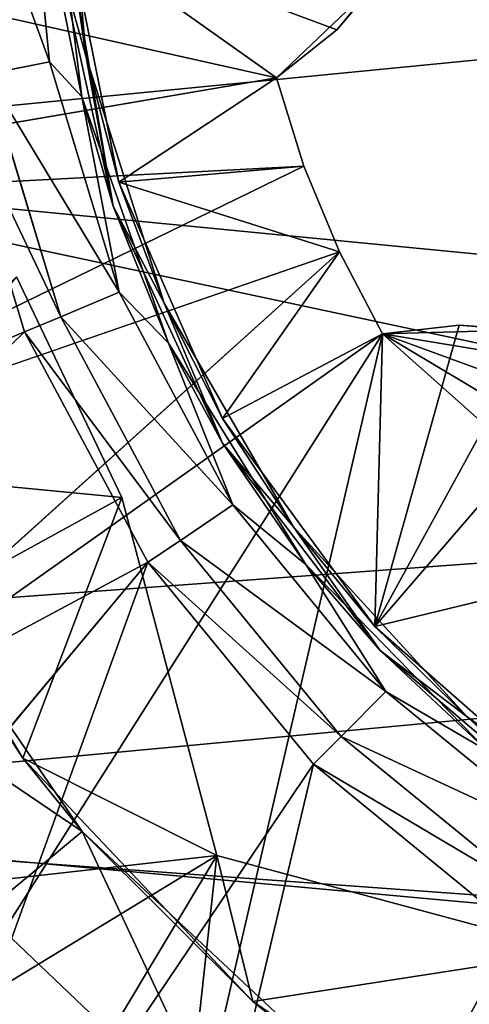
# Model space of a CAD drawing. Extents: x -0.03 to 0.29, y -0.012 to 0.096.
# Drawn here: x 0.227 to 0.229, y 0.007 to 0.011 of the extents above; entities that cross this region are included whole.
import ezdxf

# ---------------------------------------------------------------- set-up
doc = ezdxf.new("R2010")
doc.units = 0
for name, color, linetype in [('L15_CHROM13', 7, 'CONTINUOUS'), ('L16_CHROM5', 7, 'CONTINUOUS'), ('L6_CHROM10', 7, 'CONTINUOUS'), ('L9_CHROM17', 7, 'CONTINUOUS')]:
    doc.layers.add(name, color=color, linetype=linetype)

msp = doc.modelspace()

# ---------------------------------------------------------------- linework, layer by layer
at = {"layer": 'L15_CHROM13', "color": 8, "invisible_edges": 8}
for points in [[(0.227034, 0.010914, -0.03785), (0.226919, 0.011329, -0.03785), (0.226942, 0.011926, -0.03785), (0.227034, 0.010914, -0.03785)], [(0.226942, 0.011926, -0.03785), (0.226961, 0.011417, -0.03835), (0.227034, 0.010914, -0.03785), (0.226942, 0.011926, -0.03785)], [(0.226889, 0.010896, -0.038394), (0.226546, 0.011842, -0.038576), (0.226796, 0.011842, -0.038394), (0.226889, 0.010896, -0.038394)], [(0.226889, 0.010896, -0.038394), (0.226644, 0.010847, -0.038576), (0.226546, 0.011842, -0.038576), (0.226889, 0.010896, -0.038394)], [(0.226796, 0.011842, -0.038394), (0.227017, 0.010757, -0.0381), (0.226889, 0.010896, -0.038394), (0.226796, 0.011842, -0.038394)], [(0.226796, 0.011842, -0.038394), (0.226892, 0.011776, -0.0381), (0.227017, 0.010757, -0.0381), (0.226796, 0.011842, -0.038394)], [(0.226892, 0.011776, -0.0381), (0.22714, 0.010326, -0.03785), (0.227017, 0.010757, -0.0381), (0.226892, 0.011776, -0.0381)], [(0.226892, 0.011776, -0.0381), (0.226919, 0.011329, -0.03785), (0.22714, 0.010326, -0.03785), (0.226892, 0.011776, -0.0381)], [(0.228193, 0.011223, -0.03665), (0.224648, 0.011534, -0.03665), (0.227784, 0.010832, -0.03665), (0.228193, 0.011223, -0.03665)], [(0.227784, 0.010832, -0.03665), (0.224648, 0.011534, -0.03665), (0.224808, 0.010325, -0.03665), (0.227784, 0.010832, -0.03665)], [(0.227784, 0.010832, -0.03835), (0.227162, 0.010421, -0.03835), (0.226961, 0.011417, -0.03835), (0.227784, 0.010832, -0.03835)], [(0.228021, 0.011022, -0.03835), (0.227784, 0.010832, -0.03835), (0.226961, 0.011417, -0.03835), (0.228021, 0.011022, -0.03835)], [(0.228216, 0.011256, -0.03835), (0.228021, 0.011022, -0.03835), (0.226961, 0.011417, -0.03835), (0.228216, 0.011256, -0.03835)], [(0.226961, 0.011417, -0.03835), (0.227162, 0.010421, -0.03835), (0.227034, 0.010914, -0.03785), (0.226961, 0.011417, -0.03835)], [(0.22714, 0.010326, -0.03785), (0.226919, 0.011329, -0.03785), (0.227034, 0.010914, -0.03785), (0.22714, 0.010326, -0.03785)], [(0.228216, 0.011256, -0.03835), (0.228193, 0.011223, -0.03665), (0.228021, 0.011022, -0.03835), (0.228216, 0.011256, -0.03835)], [(0.228193, 0.011223, -0.03665), (0.227784, 0.010832, -0.03665), (0.228021, 0.011022, -0.03835), (0.228193, 0.011223, -0.03665)], [(0.227784, 0.010832, -0.03665), (0.227784, 0.010832, -0.03835), (0.228021, 0.011022, -0.03835), (0.227784, 0.010832, -0.03665)], [(0.227034, 0.010914, -0.03785), (0.227162, 0.010421, -0.03835), (0.227341, 0.009944, -0.03785), (0.227034, 0.010914, -0.03785)], [(0.227341, 0.009944, -0.03785), (0.22714, 0.010326, -0.03785), (0.227034, 0.010914, -0.03785), (0.227341, 0.009944, -0.03785)], [(0.227164, 0.009987, -0.038394), (0.226644, 0.010847, -0.038576), (0.226889, 0.010896, -0.038394), (0.227164, 0.009987, -0.038394)], [(0.226889, 0.010896, -0.038394), (0.227017, 0.010757, -0.0381), (0.227164, 0.009987, -0.038394), (0.226889, 0.010896, -0.038394)], [(0.227892, 0.010484, -0.03665), (0.227784, 0.010832, -0.03665), (0.224808, 0.010325, -0.03665), (0.227892, 0.010484, -0.03665)], [(0.226934, 0.009891, -0.038576), (0.226493, 0.010816, -0.0386), (0.226644, 0.010847, -0.038576), (0.226934, 0.009891, -0.038576)], [(0.227164, 0.009987, -0.038394), (0.226934, 0.009891, -0.038576), (0.226644, 0.010847, -0.038576), (0.227164, 0.009987, -0.038394)], [(0.227892, 0.010484, -0.03835), (0.227162, 0.010421, -0.03835), (0.227784, 0.010832, -0.03835), (0.227892, 0.010484, -0.03835)], [(0.227784, 0.010832, -0.03665), (0.227892, 0.010484, -0.03665), (0.227892, 0.010484, -0.03835), (0.227784, 0.010832, -0.03665)], [(0.227784, 0.010832, -0.03835), (0.227784, 0.010832, -0.03665), (0.227892, 0.010484, -0.03835), (0.227784, 0.010832, -0.03835)], [(0.226791, 0.009831, -0.0386), (0.223466, 0.008453, -0.0386), (0.226493, 0.010816, -0.0386), (0.226791, 0.009831, -0.0386)], [(0.226934, 0.009891, -0.038576), (0.226791, 0.009831, -0.0386), (0.226493, 0.010816, -0.0386), (0.226934, 0.009891, -0.038576)], [(0.227017, 0.010757, -0.0381), (0.22714, 0.010326, -0.03785), (0.227358, 0.009787, -0.0381), (0.227017, 0.010757, -0.0381)], [(0.227017, 0.010757, -0.0381), (0.227358, 0.009787, -0.0381), (0.227164, 0.009987, -0.038394), (0.227017, 0.010757, -0.0381)], [(0.227892, 0.010484, -0.03665), (0.224808, 0.010325, -0.03665), (0.225175, 0.009161, -0.03665), (0.227892, 0.010484, -0.03665)], [(0.228032, 0.010147, -0.03665), (0.227892, 0.010484, -0.03665), (0.225175, 0.009161, -0.03665), (0.228032, 0.010147, -0.03665)], [(0.228032, 0.010147, -0.03835), (0.227162, 0.010421, -0.03835), (0.227892, 0.010484, -0.03835), (0.228032, 0.010147, -0.03835)], [(0.227892, 0.010484, -0.03665), (0.228032, 0.010147, -0.03665), (0.228032, 0.010147, -0.03835), (0.227892, 0.010484, -0.03665)], [(0.227892, 0.010484, -0.03835), (0.227892, 0.010484, -0.03665), (0.228032, 0.010147, -0.03835), (0.227892, 0.010484, -0.03835)], [(0.228032, 0.010147, -0.03835), (0.227571, 0.00949, -0.03835), (0.227162, 0.010421, -0.03835), (0.228032, 0.010147, -0.03835)], [(0.227162, 0.010421, -0.03835), (0.227571, 0.00949, -0.03835), (0.227341, 0.009944, -0.03785), (0.227162, 0.010421, -0.03835)], [(0.227571, 0.009392, -0.03785), (0.22714, 0.010326, -0.03785), (0.227341, 0.009944, -0.03785), (0.227571, 0.009392, -0.03785)], [(0.22714, 0.010326, -0.03785), (0.227571, 0.009392, -0.03785), (0.227358, 0.009787, -0.0381), (0.22714, 0.010326, -0.03785)], [(0.228032, 0.010147, -0.03665), (0.225175, 0.009161, -0.03665), (0.225738, 0.008079, -0.03665), (0.228032, 0.010147, -0.03665)], [(0.228201, 0.009824, -0.03665), (0.228032, 0.010147, -0.03665), (0.225738, 0.008079, -0.03665), (0.228201, 0.009824, -0.03665)], [(0.228201, 0.009824, -0.03835), (0.227571, 0.00949, -0.03835), (0.228032, 0.010147, -0.03835), (0.228201, 0.009824, -0.03835)], [(0.228032, 0.010147, -0.03835), (0.228201, 0.009824, -0.03665), (0.228201, 0.009824, -0.03835), (0.228032, 0.010147, -0.03835)], [(0.228032, 0.010147, -0.03835), (0.228032, 0.010147, -0.03665), (0.228201, 0.009824, -0.03665), (0.228032, 0.010147, -0.03835)], [(0.227612, 0.009149, -0.038394), (0.226934, 0.009891, -0.038576), (0.227164, 0.009987, -0.038394), (0.227612, 0.009149, -0.038394)], [(0.227164, 0.009987, -0.038394), (0.227358, 0.009787, -0.0381), (0.227612, 0.009149, -0.038394), (0.227164, 0.009987, -0.038394)], [(0.227341, 0.009944, -0.03785), (0.227571, 0.00949, -0.03835), (0.227849, 0.009064, -0.03785), (0.227341, 0.009944, -0.03785)], [(0.227849, 0.009064, -0.03785), (0.227571, 0.009392, -0.03785), (0.227341, 0.009944, -0.03785), (0.227849, 0.009064, -0.03785)], [(0.227405, 0.009009, -0.038576), (0.226791, 0.009831, -0.0386), (0.226934, 0.009891, -0.038576), (0.227405, 0.009009, -0.038576)], [(0.227612, 0.009149, -0.038394), (0.227405, 0.009009, -0.038576), (0.226934, 0.009891, -0.038576), (0.227612, 0.009149, -0.038394)], [(0.228806, 0.009831, -0.03835), (0.228171, 0.00867, -0.03835), (0.228503, 0.009858, -0.03835), (0.228806, 0.009831, -0.03835)], [(0.228503, 0.009858, -0.03835), (0.228171, 0.00867, -0.03835), (0.228201, 0.009824, -0.03835), (0.228503, 0.009858, -0.03835)], [(0.228201, 0.009824, -0.03665), (0.228503, 0.009858, -0.03835), (0.228201, 0.009824, -0.03835), (0.228201, 0.009824, -0.03665)], [(0.228767, 0.009838, -0.03665), (0.228503, 0.009858, -0.03835), (0.228201, 0.009824, -0.03665), (0.228767, 0.009838, -0.03665)], [(0.228767, 0.009838, -0.03665), (0.228806, 0.009831, -0.03835), (0.228503, 0.009858, -0.03835), (0.228767, 0.009838, -0.03665)], [(0.226791, 0.009831, -0.0386), (0.224097, 0.007216, -0.0386), (0.223466, 0.008453, -0.0386), (0.226791, 0.009831, -0.0386)], [(0.227277, 0.008924, -0.0386), (0.224097, 0.007216, -0.0386), (0.226791, 0.009831, -0.0386), (0.227277, 0.008924, -0.0386)], [(0.228201, 0.009824, -0.03665), (0.225738, 0.008079, -0.03665), (0.226481, 0.007111, -0.03665), (0.228201, 0.009824, -0.03665)], [(0.228201, 0.009824, -0.03665), (0.226481, 0.007111, -0.03665), (0.22738, 0.006286, -0.03665), (0.228201, 0.009824, -0.03665)], [(0.227405, 0.009009, -0.038576), (0.227277, 0.008924, -0.0386), (0.226791, 0.009831, -0.0386), (0.227405, 0.009009, -0.038576)], [(0.230024, 0.008196, -0.03665), (0.228201, 0.009824, -0.03665), (0.22738, 0.006286, -0.03665), (0.230024, 0.008196, -0.03665)], [(0.228201, 0.009824, -0.03835), (0.228171, 0.00867, -0.03835), (0.227571, 0.00949, -0.03835), (0.228201, 0.009824, -0.03835)], [(0.229097, 0.009744, -0.03835), (0.228171, 0.00867, -0.03835), (0.228806, 0.009831, -0.03835), (0.229097, 0.009744, -0.03835)], [(0.229298, 0.009642, -0.03665), (0.228767, 0.009838, -0.03665), (0.228201, 0.009824, -0.03665), (0.229298, 0.009642, -0.03665)], [(0.230024, 0.008196, -0.03665), (0.229974, 0.00876, -0.03665), (0.228201, 0.009824, -0.03665), (0.230024, 0.008196, -0.03665)], [(0.229974, 0.00876, -0.03665), (0.22972, 0.009266, -0.03665), (0.228201, 0.009824, -0.03665), (0.229974, 0.00876, -0.03665)], [(0.22972, 0.009266, -0.03665), (0.229298, 0.009642, -0.03665), (0.228201, 0.009824, -0.03665), (0.22972, 0.009266, -0.03665)], [(0.227358, 0.009787, -0.0381), (0.227571, 0.009392, -0.03785), (0.2279, 0.008914, -0.0381), (0.227358, 0.009787, -0.0381)], [(0.227358, 0.009787, -0.0381), (0.2279, 0.008914, -0.0381), (0.227612, 0.009149, -0.038394), (0.227358, 0.009787, -0.0381)], [(0.229843, 0.009077, -0.03835), (0.228171, 0.00867, -0.03835), (0.229097, 0.009744, -0.03835), (0.229843, 0.009077, -0.03835)], [(0.227571, 0.00949, -0.03835), (0.228171, 0.00867, -0.03835), (0.227849, 0.009064, -0.03785), (0.227571, 0.00949, -0.03835)], [(0.228192, 0.008575, -0.03785), (0.227571, 0.009392, -0.03785), (0.227849, 0.009064, -0.03785), (0.228192, 0.008575, -0.03785)], [(0.227571, 0.009392, -0.03785), (0.228192, 0.008575, -0.03785), (0.2279, 0.008914, -0.0381), (0.227571, 0.009392, -0.03785)], [(0.228215, 0.008414, -0.038394), (0.227405, 0.009009, -0.038576), (0.227612, 0.009149, -0.038394), (0.228215, 0.008414, -0.038394)], [(0.227612, 0.009149, -0.038394), (0.2279, 0.008914, -0.0381), (0.228215, 0.008414, -0.038394), (0.227612, 0.009149, -0.038394)], [(0.227849, 0.009064, -0.03785), (0.228171, 0.00867, -0.03835), (0.228535, 0.008314, -0.03785), (0.227849, 0.009064, -0.03785)], [(0.228535, 0.008314, -0.03785), (0.228192, 0.008575, -0.03785), (0.227849, 0.009064, -0.03785), (0.228535, 0.008314, -0.03785)], [(0.229843, 0.009077, -0.03835), (0.228934, 0.007999, -0.03835), (0.228171, 0.00867, -0.03835), (0.229843, 0.009077, -0.03835)], [(0.228039, 0.008237, -0.038576), (0.227277, 0.008924, -0.0386), (0.227405, 0.009009, -0.038576), (0.228039, 0.008237, -0.038576)], [(0.228215, 0.008414, -0.038394), (0.228039, 0.008237, -0.038576), (0.227405, 0.009009, -0.038576), (0.228215, 0.008414, -0.038394)], [(0.227277, 0.008924, -0.0386), (0.224912, 0.006092, -0.0386), (0.224097, 0.007216, -0.0386), (0.227277, 0.008924, -0.0386)], [(0.227277, 0.008924, -0.0386), (0.225895, 0.00511, -0.0386), (0.224912, 0.006092, -0.0386), (0.227277, 0.008924, -0.0386)], [(0.22793, 0.008128, -0.0386), (0.225895, 0.00511, -0.0386), (0.227277, 0.008924, -0.0386), (0.22793, 0.008128, -0.0386)], [(0.228039, 0.008237, -0.038576), (0.22793, 0.008128, -0.0386), (0.227277, 0.008924, -0.0386), (0.228039, 0.008237, -0.038576)], [(0.2279, 0.008914, -0.0381), (0.228192, 0.008575, -0.03785), (0.228616, 0.008179, -0.0381), (0.2279, 0.008914, -0.0381)], [(0.2279, 0.008914, -0.0381), (0.228616, 0.008179, -0.0381), (0.228215, 0.008414, -0.038394), (0.2279, 0.008914, -0.0381)], [(0.228535, 0.008314, -0.03785), (0.228171, 0.00867, -0.03835), (0.228934, 0.007999, -0.03835), (0.228535, 0.008314, -0.03785)], [(0.228975, 0.00791, -0.03785), (0.228192, 0.008575, -0.03785), (0.228535, 0.008314, -0.03785), (0.228975, 0.00791, -0.03785)], [(0.228192, 0.008575, -0.03785), (0.228975, 0.00791, -0.03785), (0.228616, 0.008179, -0.0381), (0.228192, 0.008575, -0.03785)], [(0.228949, 0.007812, -0.038394), (0.228039, 0.008237, -0.038576), (0.228215, 0.008414, -0.038394), (0.228949, 0.007812, -0.038394)], [(0.228616, 0.008179, -0.0381), (0.228949, 0.007812, -0.038394), (0.228215, 0.008414, -0.038394), (0.228616, 0.008179, -0.0381)], [(0.228535, 0.008314, -0.03785), (0.228934, 0.007999, -0.03835), (0.229365, 0.007729, -0.03785), (0.228535, 0.008314, -0.03785)], [(0.229365, 0.007729, -0.03785), (0.228975, 0.00791, -0.03785), (0.228535, 0.008314, -0.03785), (0.229365, 0.007729, -0.03785)], [(0.228811, 0.007604, -0.038576), (0.22793, 0.008128, -0.0386), (0.228039, 0.008237, -0.038576), (0.228811, 0.007604, -0.038576)], [(0.228949, 0.007812, -0.038394), (0.228811, 0.007604, -0.038576), (0.228039, 0.008237, -0.038576), (0.228949, 0.007812, -0.038394)], [(0.230024, 0.008196, -0.03665), (0.22738, 0.006286, -0.03665), (0.22841, 0.005631, -0.03665), (0.230024, 0.008196, -0.03665)], [(0.230024, 0.008196, -0.03665), (0.22841, 0.005631, -0.03665), (0.229537, 0.005164, -0.03665), (0.230024, 0.008196, -0.03665)], [(0.22793, 0.008128, -0.0386), (0.227017, 0.004295, -0.0386), (0.225895, 0.00511, -0.0386), (0.22793, 0.008128, -0.0386)], [(0.228726, 0.007475, -0.0386), (0.227017, 0.004295, -0.0386), (0.22793, 0.008128, -0.0386), (0.228726, 0.007475, -0.0386)], [(0.228811, 0.007604, -0.038576), (0.228726, 0.007475, -0.0386), (0.22793, 0.008128, -0.0386), (0.228811, 0.007604, -0.038576)], [(0.228726, 0.007475, -0.0386), (0.228255, 0.003664, -0.0386), (0.227017, 0.004295, -0.0386), (0.228726, 0.007475, -0.0386)], [(0.229632, 0.00699, -0.0386), (0.228255, 0.003664, -0.0386), (0.228726, 0.007475, -0.0386), (0.229632, 0.00699, -0.0386)]]:
    msp.add_3dface(points, dxfattribs=at)
at = {"layer": 'L16_CHROM5', "color": 8, "invisible_edges": 8}
for points in [[(0.243843, 0.013632, 0.021676), (0.219642, 0.011844, 0.02175), (0.243841, 0.01004, 0.021676), (0.243843, 0.013632, 0.021676)], [(0.238142, 0.011838, 0.012), (0.224642, 0.010519, 0.011927), (0.224643, 0.013166, 0.011927), (0.238142, 0.011838, 0.012)], [(0.243841, 0.01004, 0.021676), (0.219642, 0.011844, 0.02175), (0.219641, 0.008264, 0.021453), (0.243841, 0.01004, 0.021676)], [(0.238142, 0.011838, 0.012), (0.238141, 0.00921, 0.011709), (0.224642, 0.010519, 0.011927), (0.238142, 0.011838, 0.012)], [(0.238141, 0.00921, 0.011709), (0.224641, 0.007937, 0.011347), (0.224642, 0.010519, 0.011927), (0.238141, 0.00921, 0.011709)], [(0.243841, 0.01004, 0.021676), (0.219641, 0.008264, 0.021453), (0.24384, 0.006497, 0.021084), (0.243841, 0.01004, 0.021676)], [(0.238141, 0.00921, 0.011709), (0.23814, 0.006709, 0.010849), (0.224641, 0.007937, 0.011347), (0.238141, 0.00921, 0.011709)], [(0.24384, 0.006497, 0.021084), (0.219641, 0.008264, 0.021453), (0.21964, 0.004782, 0.020572), (0.24384, 0.006497, 0.021084)], [(0.23814, 0.006709, 0.010849), (0.22464, 0.005544, 0.010214), (0.224641, 0.007937, 0.011347), (0.23814, 0.006709, 0.010849)], [(0.226944, 0.00632, -0.010653), (0.224641, 0.007403, -0.011149), (0.22464, 0.005067, -0.009904), (0.226944, 0.00632, -0.010653)], [(0.226944, 0.00632, -0.010653), (0.226197, 0.007053, -0.011003), (0.224641, 0.007403, -0.011149), (0.226944, 0.00632, -0.010653)]]:
    msp.add_3dface(points, dxfattribs=at)
at = {"layer": 'L6_CHROM10', "color": 8, "invisible_edges": 8}
for points in [[(0.24964, 0.005073, 0.023028), (0.010642, 0.011916, 0.024), (0.01064, 0.005155, 0.023028), (0.24964, 0.005073, 0.023028)], [(0.249642, 0.011834, 0.024), (0.010642, 0.011916, 0.024), (0.24964, 0.005073, 0.023028), (0.249642, 0.011834, 0.024)], [(0.24914, 0.005394, 0.020879), (0.218939, 0.005404, 0.020879), (0.218941, 0.011844, 0.02185), (0.24914, 0.005394, 0.020879)], [(0.249142, 0.011834, 0.02185), (0.24914, 0.005394, 0.020879), (0.218941, 0.011844, 0.02185), (0.249142, 0.011834, 0.02185)]]:
    msp.add_3dface(points, dxfattribs=at)
at = {"layer": 'L9_CHROM17', "color": 8, "invisible_edges": 8}
for points in [[(0.227174, 0.009179, -0.03645), (0.223858, 0.00735, -0.03645), (0.22676, 0.010048, -0.03645), (0.227174, 0.009179, -0.03645)], [(0.227174, 0.009179, -0.02895), (0.22676, 0.010048, -0.02895), (0.226104, 0.009281, -0.02895), (0.227174, 0.009179, -0.02895)], [(0.22676, 0.010048, -0.03645), (0.22676, 0.010048, -0.02895), (0.227174, 0.009179, -0.03645), (0.22676, 0.010048, -0.03645)], [(0.22676, 0.010048, -0.02895), (0.227174, 0.009179, -0.02895), (0.227174, 0.009179, -0.03645), (0.22676, 0.010048, -0.02895)], [(0.227174, 0.009179, -0.02895), (0.226104, 0.009281, -0.02895), (0.226784, 0.008151, -0.02895), (0.227174, 0.009179, -0.02895)], [(0.226104, 0.009281, -0.02895), (0.22627, 0.008949, -0.01445), (0.226784, 0.008151, -0.02895), (0.226104, 0.009281, -0.02895)], [(0.227549, 0.007768, -0.03645), (0.223858, 0.00735, -0.03645), (0.227174, 0.009179, -0.03645), (0.227549, 0.007768, -0.03645)], [(0.227549, 0.007768, -0.02895), (0.227174, 0.009179, -0.02895), (0.226784, 0.008151, -0.02895), (0.227549, 0.007768, -0.02895)], [(0.227174, 0.009179, -0.02895), (0.227549, 0.007768, -0.02895), (0.227549, 0.007768, -0.03645), (0.227174, 0.009179, -0.02895)], [(0.227174, 0.009179, -0.03645), (0.227174, 0.009179, -0.02895), (0.227549, 0.007768, -0.03645), (0.227174, 0.009179, -0.03645)], [(0.227018, 0.007862, -0.01445), (0.22627, 0.008949, -0.01445), (0.22587, 0.008639, -0.01395), (0.227018, 0.007862, -0.01445)], [(0.22627, 0.008949, -0.01445), (0.227018, 0.007862, -0.01445), (0.226784, 0.008151, -0.02895), (0.22627, 0.008949, -0.01445)], [(0.227018, 0.007862, -0.01445), (0.22587, 0.008639, -0.01395), (0.226633, 0.007543, -0.01395), (0.227018, 0.007862, -0.01445)], [(0.227691, 0.007192, -0.02895), (0.227549, 0.007768, -0.02895), (0.226784, 0.008151, -0.02895), (0.227691, 0.007192, -0.02895)], [(0.226784, 0.008151, -0.02895), (0.227018, 0.007862, -0.01445), (0.227691, 0.007192, -0.02895), (0.226784, 0.008151, -0.02895)], [(0.2276, 0.006622, -0.01395), (0.227018, 0.007862, -0.01445), (0.226633, 0.007543, -0.01395), (0.2276, 0.006622, -0.01395)], [(0.227981, 0.006961, -0.01445), (0.227018, 0.007862, -0.01445), (0.2276, 0.006622, -0.01395), (0.227981, 0.006961, -0.01445)], [(0.227018, 0.007862, -0.01445), (0.227981, 0.006961, -0.01445), (0.227691, 0.007192, -0.02895), (0.227018, 0.007862, -0.01445)], [(0.227549, 0.007768, -0.03645), (0.224756, 0.006066, -0.03645), (0.223858, 0.00735, -0.03645), (0.227549, 0.007768, -0.03645)], [(0.227549, 0.007768, -0.03645), (0.225863, 0.004958, -0.03645), (0.224756, 0.006066, -0.03645), (0.227549, 0.007768, -0.03645)], [(0.227549, 0.007768, -0.03645), (0.227145, 0.00406, -0.03645), (0.225863, 0.004958, -0.03645), (0.227549, 0.007768, -0.03645)], [(0.228956, 0.007388, -0.03645), (0.227145, 0.00406, -0.03645), (0.227549, 0.007768, -0.03645), (0.228956, 0.007388, -0.03645)], [(0.227549, 0.007768, -0.02895), (0.228956, 0.007388, -0.03645), (0.227549, 0.007768, -0.03645), (0.227549, 0.007768, -0.02895)], [(0.227549, 0.007768, -0.02895), (0.228956, 0.007388, -0.02895), (0.228956, 0.007388, -0.03645), (0.227549, 0.007768, -0.02895)], [(0.228956, 0.007388, -0.02895), (0.227549, 0.007768, -0.02895), (0.227691, 0.007192, -0.02895), (0.228956, 0.007388, -0.02895)], [(0.2276, 0.006622, -0.01395), (0.226633, 0.007543, -0.01395), (0.226566, 0.006769, -0.01395), (0.2276, 0.006622, -0.01395)], [(0.229823, 0.006969, -0.03645), (0.227145, 0.00406, -0.03645), (0.228956, 0.007388, -0.03645), (0.229823, 0.006969, -0.03645)], [(0.228956, 0.007388, -0.02895), (0.227691, 0.007192, -0.02895), (0.228782, 0.006452, -0.02895), (0.228956, 0.007388, -0.02895)], [(0.227981, 0.006961, -0.01445), (0.228782, 0.006452, -0.02895), (0.227691, 0.007192, -0.02895), (0.227981, 0.006961, -0.01445)]]:
    msp.add_3dface(points, dxfattribs=at)

doc.saveas('drawing.dxf')
